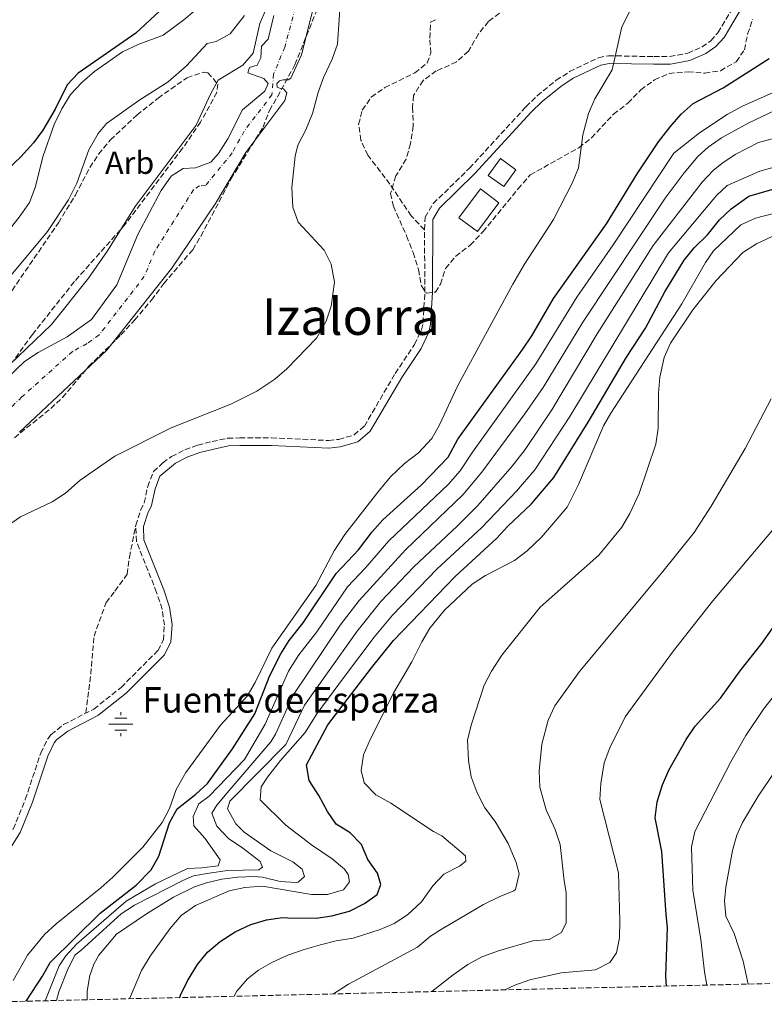
# Model space of a CAD drawing. Units: metres. Extents: x 661974 to 665439, y 4732646 to 4735040.
# Drawn here: x 664767 to 665001, y 4732710 to 4733019 of the extents above; entities that cross this region are included whole.
import ezdxf
from ezdxf.enums import TextEntityAlignment as Align

# ---------------------------------------------------------------- set-up
doc = ezdxf.new("R2010")
doc.units = ezdxf.units.M
doc.header["$MEASUREMENT"] = 0
doc.linetypes.add('DGN Style 3', pattern=[2.435891, 1.739922, -0.695969])
doc.linetypes.add('DGN Style 4', pattern=[2.785615, 1.391938, -0.695969, 0.00174, -0.695969])
for name, color, linetype, lineweight in [('Camino', 7, 'DGN Style 3', 0), ('Cauce permanente', 151, 'Continuous', 13), ('Cauce permanente (área)', 142, 'Continuous', 13), ('Curva de nivel directora', 30, 'Continuous', 30), ('Curva de nivel intermedia', 30, 'Continuous', 0), ('Edificio', 1, 'Continuous', 13), ('Eje cauce permanente (área)', 70, 'DGN Style 4', 0), ('Etiqueta de zona arbolada', 92, 'Continuous', 0), ('Fuente-manantial-naciente', 7, 'Continuous', 0), ('Línea de cambio de uso (parcela vista)', 92, 'Continuous', 0), ('Margen derecho', 7, 'Continuous', 0), ('Senda', 7, 'DGN Style 3', 0), ('Texto de Fuente', 4, 'Continuous', 0), ('Texto de Área (paraje) menor', 7, 'Continuous', 0), ('Zona arbolada', 92, 'DGN Style 3', 0)]:
    doc.layers.add(name, color=color, linetype=linetype, lineweight=lineweight)
doc.styles.add('Style-Arial', font='arial.ttf')

# ---------------------------------------------------------------- blocks, each defined once
blk = doc.blocks.new('5NACIE')
at = {"layer": 'Fuente-manantial-naciente', "color": 4, "linetype": 'Continuous', "lineweight": 0, "flags": 128}
for points in [[(0, 0.2812), (0, 0.375)], [(-0.375, 0), (0.375, 0)], [(-0.1875, 0.1875), (0.1875, 0.1875)], [(-0.1875, -0.1875), (0.1875, -0.1875)], [(0, -0.2812), (0, -0.375)]]:
    blk.add_lwpolyline(points, dxfattribs=at)

msp = doc.modelspace()

# ---------------------------------------------------------------- linework, layer by layer
at = {"layer": 'Camino', "color": 7, "linetype": 'DGN Style 3', "lineweight": 0}
for points in [[(664894.05, 4732952.64, 617.42), (664894.28, 4732956.56, 617.48), (664896.82, 4732960.86, 617.6), (664908.17, 4732971.94, 617.87), (664925.87, 4732991.19, 618.5), (664929.44, 4732994.68, 618.64), (664935.43, 4732999.52, 618.86), (664939.59, 4733002.25, 619.07), (664948.65, 4733006.63, 619.66), (664951.82, 4733007.25, 619.86), (664966.05, 4733006.95, 620.83), (664971.01, 4733007.01, 621.48), (664976.69, 4733008.07, 622.07), (664981.22, 4733010, 622.4), (664983.9, 4733011.95, 622.82), (664986.18, 4733014.45, 622.85), (664991.9, 4733024.04, 622.52), (664996.12, 4733029.27, 622.1), (664999.12, 4733032.19, 622.05)], [(664803.43, 4732859.87, 616.24), (664804.98, 4732864.62, 616.18), (664806.09, 4732866.92, 616.18), (664807.19, 4732872.03, 616.06), (664808.96, 4732876.72, 616.03), (664811.93, 4732879.47, 616.03), (664814.64, 4732881.42, 616.06), (664818.86, 4732883.58, 616.09), (664822.88, 4732885.02, 616.15), (664827.38, 4732886.15, 616.24), (664832.27, 4732887.18, 616.35), (664836.07, 4732887.32, 616.36), (664846.07, 4732887.28, 616.44), (664864.01, 4732886.5, 616.42), (664867.18, 4732886.84, 616.39), (664871.98, 4732888.23, 616.36), (664875.19, 4732891, 616.36), (664884.87, 4732907.52, 616.54), (664890.88, 4732916.59, 616.69), (664893.14, 4732921.24, 616.69), (664893.59, 4732923.35, 616.69), (664894.2, 4732933.03, 616.96), (664894.05, 4732952.64, 617.42)], [(664728.2, 4732709.55, 616.56), (664740, 4732727.83, 616.66), (664759.76, 4732756.06, 616.3), (664765, 4732764.55, 616.18), (664768.78, 4732773.81, 616.13), (664773.61, 4732788.37, 615.94), (664775.81, 4732792.84, 615.65), (664776.87, 4732794.21, 615.57), (664780.79, 4732797.31, 615.5), (664790.24, 4732802.19, 615.73), (664798.86, 4732809, 615.95), (664810.44, 4732820.62, 616.21), (664812.1, 4732823.91, 616.36), (664812.42, 4732828.64, 616.36), (664811.72, 4732833.59, 616.3), (664809.98, 4732838.83, 616.3), (664803.64, 4732854.85, 616.27), (664803.43, 4732859.87, 616.24)]]:
    msp.add_polyline3d(points, dxfattribs=at)
at = {"layer": 'Cauce permanente', "color": 151, "linetype": 'Continuous', "lineweight": 13}
for points in [[(664861.4, 4733031.32, 614.64), (664855.44, 4733007.47, 614.56), (664852.1, 4733000.17, 614.56), (664851.28, 4732999.7, 614.56), (664849.68, 4732999.66, 614.56), (664848.54, 4732999.35, 614.56), (664847.7, 4732998.56, 614.56), (664847.78, 4732997.39, 614.56), (664848.83, 4732996.92, 614.56), (664849.79, 4732996.86, 614.56), (664850.82, 4732995.61, 614.56), (664850.22, 4732993.2, 614.56), (664837.97, 4732976.9, 614.38), (664828.47, 4732960.87, 614.38), (664814.78, 4732940.6, 614.38), (664794.41, 4732914.82, 614.32), (664766.91, 4732889.08, 614.32)], [(664740.66, 4732884.61, 614.32), (664768.53, 4732911.23, 614.32), (664772.76, 4732914.1, 614.32), (664781.91, 4732918.97, 614.32), (664789.5, 4732924.41, 614.32), (664797.47, 4732935.35, 614.38), (664804.07, 4732951.17, 614.38), (664811.37, 4732964.98, 614.38), (664814.56, 4732969.45, 614.38), (664818.36, 4732971.89, 614.38), (664822.16, 4732972.1, 614.38), (664827.05, 4732973.81, 614.38), (664829.45, 4732976.54, 614.38), (664832.38, 4732981.19, 614.38), (664836.95, 4732990.26, 614.44), (664843.97, 4732996.15, 614.5), (664844.99, 4732998.55, 614.56), (664843.67, 4733000.08, 614.56), (664838.57, 4733001.83, 614.56), (664839.19, 4733003.51, 614.56), (664841.5, 4733004.28, 614.56), (664842.67, 4733006.53, 614.56), (664842.93, 4733010.24, 614.56), (664844.97, 4733012.41, 614.56), (664846.81, 4733019.89, 614.56)]]:
    msp.add_polyline3d(points, dxfattribs=at)
at = {"layer": 'Cauce permanente (área)', "color": 142, "linetype": 'Continuous', "lineweight": 13}
for points in [[(664910.26, 4733115.89, 614.94), (664893.48, 4733094.29, 614.66), (664880.24, 4733073.63, 614.62), (664861.4, 4733031.32, 614.64), (664855.44, 4733007.47, 614.56), (664852.1, 4733000.17, 614.56), (664851.28, 4732999.7, 614.56), (664849.68, 4732999.66, 614.56), (664848.54, 4732999.35, 614.56), (664847.7, 4732998.56, 614.56), (664847.78, 4732997.39, 614.56), (664848.83, 4732996.92, 614.56), (664849.79, 4732996.86, 614.56), (664850.82, 4732995.61, 614.56), (664850.22, 4732993.2, 614.56), (664837.97, 4732976.9, 614.38), (664828.47, 4732960.87, 614.38), (664814.78, 4732940.6, 614.38), (664794.41, 4732914.82, 614.32), (664766.91, 4732889.08, 614.32)], [(664740.66, 4732884.61, 614.32), (664768.53, 4732911.23, 614.32), (664772.76, 4732914.1, 614.32), (664781.91, 4732918.97, 614.32), (664789.5, 4732924.41, 614.32), (664797.47, 4732935.35, 614.38), (664804.07, 4732951.17, 614.38), (664811.37, 4732964.98, 614.38), (664814.56, 4732969.45, 614.38), (664818.36, 4732971.89, 614.38), (664822.16, 4732972.1, 614.38), (664827.05, 4732973.81, 614.38), (664829.45, 4732976.54, 614.38), (664832.38, 4732981.19, 614.38), (664836.95, 4732990.26, 614.44), (664843.97, 4732996.15, 614.5), (664844.99, 4732998.55, 614.56), (664843.67, 4733000.08, 614.56), (664838.57, 4733001.83, 614.56), (664839.19, 4733003.51, 614.56), (664841.5, 4733004.28, 614.56), (664842.67, 4733006.53, 614.56), (664842.93, 4733010.24, 614.56), (664844.97, 4733012.41, 614.56), (664846.81, 4733019.89, 614.56)]]:
    msp.add_polyline3d(points, dxfattribs=at)
at = {"layer": 'Curva de nivel directora', "color": 30, "linetype": 'Continuous', "lineweight": 30, "flags": 128}
for points, elevation in [([(664810.85, 4733021.21), (664803.42, 4733014.34), (664785.35, 4733001.74), (664781.96, 4732998.06), (664778.16, 4732990.47), (664774.3, 4732983.92), (664771.36, 4732979.88), (664767.41, 4732975.56), (664759.07, 4732967.8)], 625), ([(664769.05, 4732710.52), (664774.19, 4732718.43), (664776.56, 4732722.63), (664792.23, 4732738.2), (664803.54, 4732746.93), (664808.23, 4732751.74), (664810.72, 4732756.07), (664814.06, 4732766.52), (664816.39, 4732770.94), (664822.25, 4732775.45), (664825.94, 4732778.82), (664833.8, 4732789.76), (664840.79, 4732800.7), (664845.54, 4732812.75), (664848.93, 4732819.52), (664851.56, 4732823.77), (664856.02, 4732829.25), (664866.35, 4732844.74), (664873.37, 4732852.22), (664877.66, 4732857.86), (664880.96, 4732861.62), (664893.17, 4732872.53), (664901.54, 4732881.26), (664904.55, 4732886.91), (664924.96, 4732915.2), (664927.75, 4732919.35), (664934.56, 4732931.02), (664951.2, 4732954.5), (664960.82, 4732970.16), (664967.53, 4732980.22), (664971.16, 4732984.92), (664974.65, 4732988.89), (664978.37, 4732992.22), (664987.77, 4732997.2), (665002.23, 4733006.42)], 625), ([(664817.3, 4732711.66), (664817.52, 4732712.45), (664819.68, 4732716.95), (664822.85, 4732722.06), (664825.99, 4732725.95), (664829.95, 4732729.25), (664834.63, 4732732.25), (664839.54, 4732734.58), (664844.52, 4732736.1), (664849.48, 4732736.82), (664851.16, 4732736.72), (664860.05, 4732736.61), (664865, 4732737.33), (664870.56, 4732738.75), (664875.21, 4732741.14), (664879.26, 4732743.97), (664880.34, 4732747.11), (664879.27, 4732750.67), (664876.31, 4732754.98), (664874.26, 4732759.69), (664870.72, 4732763.4), (664866.33, 4732766.09), (664863.61, 4732770.01), (664860.88, 4732775.1), (664857.91, 4732779.74), (664856.98, 4732784.71), (664863.69, 4732797.26), (664877.42, 4732815.15), (664884.37, 4732823.68), (664903.68, 4732843.76), (664916.75, 4732855.88), (664920.22, 4732859.6), (664927.59, 4732866.5), (664934.71, 4732874.91), (664945.45, 4732892.22), (664957.46, 4732912.6), (664963.4, 4732921.74), (664969.53, 4732933.18), (664975.57, 4732943.08), (664978.75, 4732946.94), (664982.89, 4732951.02), (664986.64, 4732955.76), (664990.27, 4732959.19), (664995.86, 4732963.15), (665006.37, 4732966.21)], 650), ([(664970.06, 4732715.28), (664969.83, 4732718.41), (664970.38, 4732733.61), (664969.97, 4732737.71), (664968.56, 4732757.55), (664966.42, 4732768.11), (664967.09, 4732773.06), (664968.82, 4732778.38), (664970.73, 4732783.01), (664976.25, 4732792.66), (664979.03, 4732796.83), (664986.93, 4732805.63), (664993.12, 4732814.17), (664999.92, 4732822.79), (665011.9, 4732839.78)], 675)]:
    msp.add_lwpolyline(points, dxfattribs=dict(at, elevation=elevation))
at = {"layer": 'Curva de nivel intermedia', "color": 30, "linetype": 'Continuous', "lineweight": 0, "flags": 128}
for points, elevation in [([(664764.98, 4732716.98), (664769.44, 4732725), (664774.77, 4732731.49), (664778.5, 4732734.83), (664792.48, 4732746.07), (664796.21, 4732749.41), (664805.69, 4732758.9), (664811.69, 4732766.63), (664814.06, 4732771.04), (664816.15, 4732777.01), (664819.16, 4732782.33), (664830.01, 4732797.13), (664838.38, 4732806.23), (664840.92, 4732810.54), (664846.17, 4732821.3), (664859.94, 4732841.03), (664865.74, 4732851.87), (664869.05, 4732857.01), (664879.37, 4732870.32), (664883.4, 4732875.07), (664887.74, 4732879.25), (664892.14, 4732882.58), (664896.33, 4732887.09), (664898.77, 4732891.45), (664904.5, 4732903.76), (664921.79, 4732935.53), (664925.5, 4732941.82), (664934.54, 4732955.83), (664940.47, 4732967.46), (664942.37, 4732972.09), (664943.76, 4732982.41), (664945.52, 4732989.13), (664947.5, 4732993.72), (664953.02, 4733002.84), (664955.99, 4733016.35), (664963.17, 4733030.47)], 620), ([(664758.58, 4732905.27), (664777.02, 4732922.94), (664788.65, 4732937.42), (664794.61, 4732945.97), (664803.29, 4732959.88), (664822.37, 4732985.4), (664826.93, 4732995.22), (664829.35, 4732999.61), (664837.04, 4733004.27), (664840.27, 4733008.09), (664842.4, 4733017.39), (664844.41, 4733021.92)], 615), ([(664867.49, 4733021.72), (664866.73, 4733010.85), (664865.06, 4733006.14), (664862.4, 4733000.44), (664860.66, 4732995.75), (664858.94, 4732989.08), (664856.84, 4732984.02), (664854.3, 4732979.15), (664853.49, 4732975.75), (664852.38, 4732965.87), (664852.76, 4732959.69), (664854.44, 4732954.97), (664862.53, 4732946.21), (664864.82, 4732941.78), (664865.82, 4732936.16), (664864.82, 4732928.65), (664863.16, 4732923.94), (664860.17, 4732918.57), (664850.81, 4732909.01), (664847.05, 4732905.73), (664841.48, 4732901.93), (664833.29, 4732897.92), (664814.55, 4732890.49), (664796.9, 4732881.52), (664785.99, 4732874.01), (664781.41, 4732869.98), (664777.25, 4732867.22), (664767.31, 4732862.52), (664763.15, 4732859.72)], 615), ([(664837.57, 4733019.87), (664833.05, 4733014.16), (664828.7, 4733011.66), (664825.9, 4733011.09), (664819.34, 4733004.08), (664813.62, 4732999.01), (664804.37, 4732993.22), (664794.24, 4732985.96), (664791.63, 4732982.83), (664788.71, 4732977.71), (664784.95, 4732967.22), (664782.37, 4732962.06), (664775.69, 4732952.05), (664761.15, 4732934.66)], 620), ([(664775, 4732710.66), (664779.37, 4732721.6), (664781.45, 4732724.72), (664784.79, 4732728.45), (664800.38, 4732741.92), (664809.63, 4732747.33), (664819.7, 4732752.22), (664824.2, 4732752.33), (664829.26, 4732753.04), (664829.91, 4732754.93), (664825.17, 4732761.68), (664821.63, 4732765.59), (664821.49, 4732768.53), (664823.22, 4732772.43), (664826.52, 4732774.89), (664837.6, 4732786.33), (664844.03, 4732797.5), (664851.36, 4732814.14), (664854.63, 4732819.25), (664860.3, 4732826.43), (664869.95, 4732840.53), (664875.57, 4732846.51), (664882.86, 4732855.04), (664901.47, 4732872.7), (664905.28, 4732876.93), (664909.16, 4732882.83), (664929.06, 4732910.6), (664941.88, 4732931.52), (664953.32, 4732947.93), (664972.31, 4732976.62), (664980.34, 4732983.03), (664989.05, 4732988.81), (664993.84, 4732991.4), (665005.44, 4732996.51)], 630), ([(664778.59, 4732710.75), (664779.33, 4732713.47), (664782.17, 4732720.57), (664784.42, 4732725.04), (664786.21, 4732726.44), (664798.85, 4732737.94), (664803.03, 4732740.66), (664818.18, 4732748.41), (664821.53, 4732749.88), (664826.46, 4732750.72), (664832.28, 4732751.54), (664842.09, 4732751.78), (664843.19, 4732752.62), (664842.44, 4732754.35), (664837.01, 4732758.57), (664832.52, 4732761.55), (664828.93, 4732765.5), (664827.32, 4732769.49), (664828.93, 4732772.08), (664832.1, 4732775.94), (664845.82, 4732791.92), (664847.27, 4732794.3), (664852.8, 4732806.55), (664867.58, 4732828.57), (664873.56, 4732836.32), (664888.07, 4732852.22), (664906.13, 4732869.41), (664912.11, 4732876.52), (664925.59, 4732894.88), (664931.27, 4732903.11), (664943.72, 4732923.65), (664969.65, 4732962.5), (664975.62, 4732970.52), (664979.88, 4732975.61), (664983.13, 4732978.59), (664987.27, 4732981.43), (664995.9, 4732986.15), (665010.39, 4732993.04)], 635), ([(664788.19, 4732710.98), (664788.17, 4732713.66), (664789.04, 4732718.56), (664790.28, 4732722.12), (664791.87, 4732725.02), (664797.42, 4732731.51), (664806.8, 4732737.93), (664815.32, 4732743.15), (664821.85, 4732746.4), (664825.6, 4732747.69), (664830.49, 4732748.83), (664835.53, 4732749.48), (664840.54, 4732749.65), (664843.26, 4732749.45), (664848.79, 4732748.13), (664853.79, 4732747.8), (664854.4, 4732747.93), (664856.45, 4732749.7), (664855.64, 4732751.91), (664852.76, 4732754.28), (664845.84, 4732757.76), (664837.49, 4732763.58), (664834.89, 4732766.24), (664832.21, 4732770.89), (664833, 4732773.27), (664850.5, 4732791.11), (664856.43, 4732803.46), (664872.98, 4732826.67), (664880.37, 4732835.95), (664890.68, 4732846.84), (664904.28, 4732859.59), (664910.79, 4732866.13), (664921.63, 4732878.46), (664925.69, 4732883.69), (664934.03, 4732896.16), (664948.3, 4732919.97), (664965.82, 4732947.65), (664981.17, 4732967.6), (664984.65, 4732971.19), (664987.38, 4732973.45), (664991.55, 4732976.21), (664998.9, 4732979.97), (665009.49, 4732982.79)], 640), ([(664801.46, 4732711.29), (664805.28, 4732720.11), (664807.98, 4732724.62), (664814.17, 4732733.22), (664817.65, 4732737.42), (664822.18, 4732740.56), (664832.76, 4732745.2), (664837.66, 4732746.21), (664843.24, 4732746.67), (664858.6, 4732744.05), (664863.6, 4732744.06), (664868.64, 4732745.51), (664870.58, 4732748), (664870.16, 4732750.26), (664868.92, 4732751.94), (664865.12, 4732755.21), (664858.56, 4732759.61), (664850.57, 4732765.79), (664842.5, 4732773.68), (664842.82, 4732777.84), (664844.76, 4732780.86), (664848.91, 4732786.08), (664856.62, 4732794.85), (664860.06, 4732800.36), (664868.92, 4732812.46), (664878.31, 4732824.82), (664884.01, 4732831.7), (664897.94, 4732846.06), (664912.03, 4732859.21), (664922.98, 4732870.58), (664928.68, 4732877.31), (664939.66, 4732894.03), (664970.7, 4732945.36), (664985.72, 4732963.4), (664989.06, 4732966.52), (664999.29, 4732970.97), (665010.07, 4732974.08)], 645), ([(664834.34, 4732712.07), (664835.21, 4732713.72), (664838.49, 4732717.54), (664842, 4732720.28), (664846.36, 4732722.73), (664851.15, 4732724.93), (664856.25, 4732726.8), (664861.42, 4732728.21), (664866.35, 4732729.45), (664871.66, 4732730.35), (664880.18, 4732732.99), (664884.54, 4732734.94), (664888.78, 4732737.59), (664893.12, 4732741.73), (664896.64, 4732746.77), (664900.14, 4732750.35), (664905.06, 4732752.94), (664907.02, 4732754.47), (664906.89, 4732756.11), (664899.5, 4732762.47), (664896.92, 4732763.74), (664883.49, 4732772.72), (664878.77, 4732775.31), (664875.18, 4732779.03), (664874.21, 4732782.88), (664874.89, 4732787.83), (664877.08, 4732792.83), (664884.49, 4732807.41), (664890.13, 4732817.07), (664893.22, 4732823.33), (664895.79, 4732827.62), (664900.37, 4732833.25), (664909.05, 4732841.35), (664913.21, 4732844.12), (664922.33, 4732848.8), (664926.3, 4732851.83), (664930.8, 4732856.11), (664938.8, 4732865.58), (664942.41, 4732872.64), (664950.25, 4732891.08), (664952.52, 4732895.02), (664974.81, 4732929.38), (664982.3, 4732942.38), (664984.81, 4732945.97), (664993.39, 4732954.12), (664997.91, 4732956.26), (665009.71, 4732959.26)], 655), ([(664865.54, 4732712.81), (664870.21, 4732715.82), (664891.91, 4732727.52), (664895.97, 4732730.95), (664899.66, 4732733.2), (664912.6, 4732740.84), (664917.49, 4732743.33), (664922.07, 4732745.13), (664922.67, 4732745.63), (664923.81, 4732750.52), (664922.84, 4732754.04), (664920.33, 4732760), (664916.26, 4732766.9), (664913.01, 4732771.2), (664910.62, 4732775.9), (664908.71, 4732780.99), (664907.86, 4732786.1), (664907.57, 4732792.57), (664908.81, 4732797.42), (664912.82, 4732809.67), (664915.05, 4732814.14), (664918.3, 4732819.1), (664930.38, 4732834.23), (664948.82, 4732850.54), (664955.96, 4732859.32), (664958.53, 4732863.61), (664961.41, 4732869.84), (664966.69, 4732885.39), (664967.36, 4732890.35), (664967.51, 4732901.35), (664967.94, 4732906.33), (664969.28, 4732912.49), (664971.3, 4732917.08), (664978.24, 4732927.51), (664985.64, 4732936.71), (664994.01, 4732945.54), (664998.26, 4732948.16), (665005.16, 4732951.48)], 660), ([(664896.41, 4732713.54), (664903.03, 4732718.79), (664907.68, 4732722.08), (664912.09, 4732724.44), (664917.26, 4732726.38), (664928.06, 4732729.42), (664933.24, 4732729.94), (664937.09, 4732732.09), (664938.56, 4732735.16), (664938.52, 4732744.69), (664937.88, 4732748.3), (664936.65, 4732759.69), (664935.05, 4732764.42), (664932.23, 4732770.54), (664930.29, 4732777.67), (664930.03, 4732782.67), (664930.86, 4732791.21), (664932.87, 4732798.68), (664934.94, 4732803.24), (664942.69, 4732814.01), (664968.41, 4732844.84), (664978.69, 4732857.62), (664984.06, 4732865.86), (664994.71, 4732884), (665002.91, 4732899.56)], 665), ([(664919.31, 4732714.08), (664922.4, 4732715.53), (664927.16, 4732717.19), (664937, 4732719.45), (664947.75, 4732720.4), (664952.22, 4732722.63), (664954.37, 4732725.72), (664955.24, 4732730.41), (664955.38, 4732735.74), (664954.96, 4732750.81), (664949.11, 4732773.83), (664949.42, 4732778.82), (664950.48, 4732785.35), (664952.25, 4732790.03), (664957.08, 4732799.78), (664972.19, 4732820.48), (664984.57, 4732836.18), (665013.51, 4732870.47)], 670), ([(664982.68, 4732715.58), (664981.94, 4732719.72), (664980.84, 4732729.93), (664978.32, 4732745.35), (664977.92, 4732758.88), (664978.95, 4732763.76), (664990.25, 4732785.65), (664994.89, 4732793.86), (665000.51, 4732802.14), (665006.62, 4732810.07)], 680), ([(664995.71, 4732715.89), (664994.08, 4732723.04), (664991.23, 4732731.73), (664988.66, 4732737.18), (664988.2, 4732742.07), (664988.67, 4732746.33), (664990.72, 4732757.86), (664992.08, 4732762.67), (664993.88, 4732766.61), (664999.02, 4732775.19), (665010.62, 4732792.2)], 685)]:
    msp.add_lwpolyline(points, dxfattribs=dict(at, elevation=elevation))
at = {"layer": 'Edificio', "color": 1, "linetype": 'Continuous', "lineweight": 13, "elevation": 620.2, "flags": 128}
for points in [[(664922.75, 4732971.42), (664918.92, 4732966.15), (664914.07, 4732969.67), (664917.91, 4732974.94), (664922.75, 4732971.42)], [(664917.39, 4732961.11), (664910.66, 4732952.1), (664904.88, 4732956.42), (664911.61, 4732965.43), (664917.39, 4732961.11)]]:
    msp.add_lwpolyline(points, close=True, dxfattribs=at)
at = {"layer": 'Edificio', "color": 51, "linetype": 'Continuous', "lineweight": 13, "elevation": 620.2, "flags": 128}
for points in [[(664918.92, 4732966.15), (664914.07, 4732969.67), (664917.91, 4732974.94), (664922.75, 4732971.42), (664918.92, 4732966.15)], [(664910.66, 4732952.1), (664904.88, 4732956.42), (664911.61, 4732965.43), (664917.39, 4732961.11), (664910.66, 4732952.1)]]:
    msp.add_lwpolyline(points, dxfattribs=at)
at = {"layer": 'Eje cauce permanente (área)', "color": 70, "linetype": 'DGN Style 4', "lineweight": 0}
msp.add_polyline3d([(664855.75, 4733030.58, 614.6), (664850.21, 4733009.94, 614.56), (664846.72, 4733001.44, 614.56), (664846.2, 4732994.99, 614.52), (664837.46, 4732983.58, 614.41), (664833.71, 4732976.72, 614.38), (664825.32, 4732966.49, 614.38), (664823.42, 4732966.38, 614.38), (664821.52, 4732965.16, 614.38), (664809.43, 4732945.89, 614.38), (664806.13, 4732937.98, 614.38), (664791.96, 4732919.62, 614.32), (664788.16, 4732916.9, 614.32), (664783.59, 4732914.46, 614.32), (664767.72, 4732900.16, 614.32), (664753.79, 4732886.85, 614.32)], dxfattribs=at)
at = {"layer": 'Línea de cambio de uso (parcela vista)', "color": 92, "linetype": 'Continuous', "lineweight": 0}
msp.add_polyline3d([(664825, 4733023.92, 624.7), (664818.51, 4733018.51, 624.7), (664812.03, 4733013.71, 624.76), (664804.15, 4733010.78, 624.88), (664799.25, 4733008.45, 624.91), (664790.47, 4733002.24, 624.85), (664786.59, 4732998.96, 624.85), (664783.01, 4732995.04, 624.79), (664780.2, 4732990.56, 624.79), (664777.85, 4732985.7, 624.7), (664774.39, 4732975.8, 624.7), (664771.88, 4732965.85, 624.55), (664770.06, 4732961.15, 624.52), (664767.19, 4732956.95, 624.49), (664763.77, 4732952.75, 624.52)], dxfattribs=at)
at = {"layer": 'Margen derecho', "color": 7, "linetype": 'Continuous', "lineweight": 0}
msp.add_polyline3d([(664761.77, 4732754.74, 616.3), (664767.15, 4732763.46, 616.18), (664771.04, 4732772.98, 616.13), (664775.84, 4732787.46, 615.94), (664777.86, 4732791.56, 615.65), (664778.59, 4732792.51, 615.57), (664782.1, 4732795.28, 615.5), (664791.55, 4732800.16, 615.73), (664800.46, 4732807.2, 615.95), (664812.41, 4732819.2, 616.21), (664814.46, 4732823.26, 616.36), (664814.83, 4732828.73, 616.36), (664814.07, 4732834.14, 616.3), (664812.24, 4732839.65, 616.3), (664806.02, 4732855.36, 616.27), (664805.85, 4732859.54, 616.24), (664807.21, 4732863.72, 616.18), (664808.38, 4732866.13, 616.18), (664809.5, 4732871.35, 616.06), (664811.01, 4732875.34, 616.03), (664815.9, 4732879.36, 616.06), (664819.82, 4732881.37, 616.09), (664823.58, 4732882.72, 616.15), (664827.92, 4732883.81, 616.24), (664832.56, 4732884.79, 616.35), (664836.11, 4732884.92, 616.36), (664846.01, 4732884.88, 616.44), (664864.09, 4732884.09, 616.42), (664867.65, 4732884.47, 616.39), (664873.15, 4732886.07, 616.36), (664877.06, 4732889.44, 616.36), (664886.91, 4732906.25, 616.54), (664892.97, 4732915.4, 616.69), (664895.43, 4732920.45, 616.69), (664895.98, 4732923.02, 616.69), (664896.6, 4732932.96, 616.96), (664896.64, 4732955.84, 617.48), (664898.73, 4732959.36, 617.6), (664909.9, 4732970.27, 617.87), (664927.6, 4732989.52, 618.5), (664931.04, 4732992.88, 618.64), (664936.85, 4732997.58, 618.86), (664940.78, 4733000.15, 619.07), (664949.42, 4733004.33, 619.66), (664952.03, 4733004.84, 619.86), (664966.04, 4733004.55, 620.83), (664971.25, 4733004.61, 621.48), (664977.39, 4733005.76, 622.07), (664982.41, 4733007.9, 622.4), (664985.51, 4733010.15, 622.82), (664988.12, 4733013.01, 622.85), (664993.88, 4733022.66, 622.52)], dxfattribs=at)
at = {"layer": 'Senda', "color": 7, "linetype": 'DGN Style 3', "lineweight": 0}
for points in [[(664894.05, 4732952.64, 617.42), (664889.89, 4732956.97, 617.45), (664883.16, 4732966.97, 617.42), (664876.3, 4732976.02, 617.39), (664874.13, 4732980.71, 617.36), (664873.4, 4732985.71, 617.33), (664874.54, 4732990.15, 617.33), (664877.37, 4732994.27, 617.33), (664881.66, 4732997.24, 617.33), (664890.99, 4733001.85, 617.33), (664894.9, 4733004.98, 617.33), (664896.02, 4733008.1, 617.33), (664895.72, 4733012.77, 617.33), (664895.97, 4733017.78, 617.33), (664897.95, 4733018.76, 617.33)], [(664787.81, 4732801.02, 618.11), (664789.33, 4732813.17, 617.73), (664790.35, 4732825.06, 617.37), (664794.12, 4732835.65, 617.08), (664796.92, 4732839.23, 616.96), (664800.72, 4732844.55, 616.9), (664801.48, 4732849.86, 616.68), (664803.43, 4732859.87, 616.24)]]:
    msp.add_polyline3d(points, dxfattribs=at)
at = {"layer": 'Zona arbolada', "color": 92, "linetype": 'DGN Style 3', "lineweight": 0}
for points in [[(665431.53, 4733047.55, 697.02), (665433.1, 4732981.92, 699.06), (665433.22, 4732976.96, 699.09), (665433.82, 4732951.87, 699.23), (665434.01, 4732944.07, 699.45), (665437.42, 4732802.28, 710.09), (665437.53, 4732797.6, 710.47), (665439.24, 4732726.4, 733.18), (665340.07, 4732724.05, 727.73), (665332.28, 4732723.87, 728.77), (665032.45, 4732716.76, 699.5), (665029.28, 4732716.69, 699.52), (664731.31, 4732709.63, 616.57)], [(664923.48, 4733024.92, 619.7), (664914.15, 4733018, 619.28), (664911.04, 4733014.09, 619.23), (664907.83, 4733008.66, 619.1), (664904.11, 4733005.32, 618.89), (664897.78, 4733002.45, 618.86), (664893.64, 4732999.51, 618.8), (664890.62, 4732994.73, 618.8), (664890.31, 4732991.1, 618.8), (664890.52, 4732985.23, 618.8), (664889.67, 4732979.59, 618.8), (664888.3, 4732974.78, 618.85), (664885.09, 4732969.5, 618.86), (664883.44, 4732964, 618.98), (664884.31, 4732960.02, 619.04), (664888.47, 4732950.68, 619.04), (664890.46, 4732945.45, 619.1), (664892.15, 4732940.12, 619.1), (664893.1, 4732935, 619.22), (664894.65, 4732932.68, 619.28), (664897.49, 4732933.06, 619.4), (664899.09, 4732935.56, 619.58), (664900.65, 4732940.5, 620.01), (664903.86, 4732944.34, 620), (664908.43, 4732947.79, 620.1), (664912.41, 4732951.99, 620.41), (664923.42, 4732965.45, 620.46), (664927.24, 4732969.84, 620.8), (664942.53, 4732978.37, 621.82), (664946.45, 4732981.45, 622.17), (664953.41, 4732988.89, 622.41), (664957.88, 4732992.37, 623.15), (664961.96, 4732996.51, 623.45), (664966.27, 4732999.67, 624.11), (664970.84, 4733001.71, 624.46), (664976.78, 4733002.15, 625), (664982.02, 4733001.79, 625.62), (664986.94, 4733002.53, 625.92), (664991.92, 4733005.37, 625.93), (664994.47, 4733009.09, 625.93), (664995.5, 4733013.98, 625.81), (664997.02, 4733018.75, 625.53)], [(664923.48, 4733024.92, 619.7), (664914.15, 4733018, 619.28), (664911.04, 4733014.09, 619.23), (664907.83, 4733008.66, 619.1), (664904.11, 4733005.32, 618.89), (664897.78, 4733002.45, 618.86), (664893.64, 4732999.51, 618.8), (664890.62, 4732994.73, 618.8), (664890.31, 4732991.1, 618.8), (664890.52, 4732985.23, 618.8), (664889.67, 4732979.59, 618.8), (664888.3, 4732974.78, 618.85), (664885.09, 4732969.5, 618.86), (664883.44, 4732964, 618.98), (664884.31, 4732960.02, 619.04), (664888.47, 4732950.68, 619.04), (664890.46, 4732945.45, 619.1), (664892.15, 4732940.12, 619.1), (664893.1, 4732935, 619.22), (664894.65, 4732932.68, 619.28), (664897.49, 4732933.06, 619.4), (664899.09, 4732935.56, 619.58), (664900.65, 4732940.5, 620.01), (664903.86, 4732944.34, 620), (664908.43, 4732947.79, 620.1), (664912.41, 4732951.99, 620.41), (664923.42, 4732965.45, 620.46), (664927.24, 4732969.84, 620.8), (664942.53, 4732978.37, 621.82), (664946.45, 4732981.45, 622.17), (664953.41, 4732988.89, 622.41), (664957.88, 4732992.37, 623.15), (664961.96, 4732996.51, 623.45), (664966.27, 4732999.67, 624.11), (664970.84, 4733001.71, 624.46), (664976.78, 4733002.15, 625), (664982.02, 4733001.79, 625.62), (664986.94, 4733002.53, 625.92), (664991.92, 4733005.37, 625.93), (664994.47, 4733009.09, 625.93), (664995.5, 4733013.98, 625.81), (664997.02, 4733018.75, 625.53)], [(664765.41, 4732887.37, 617.59), (664776.78, 4732896.57, 617.71), (664780.45, 4732899.97, 617.82), (664788.63, 4732909.7, 617.83), (664798.8, 4732919.65, 617.83), (664803.1, 4732924.32, 617.92), (664808.38, 4732930.58, 618.07), (664812.26, 4732935.77, 618.07), (664821.32, 4732946.36, 618.31), (664823.89, 4732950.65, 618.31), (664833.36, 4732968.57, 618.8), (664843.38, 4732984.8, 619.04), (664845.41, 4732990.09, 619.4), (664847.95, 4732994.38, 619.76), (664853.39, 4733004.42, 619.76), (664860.06, 4733021.06, 619.76)], [(664765.41, 4732887.37, 617.59), (664776.78, 4732896.57, 617.71), (664780.45, 4732899.97, 617.82), (664788.63, 4732909.7, 617.83), (664798.8, 4732919.65, 617.83), (664803.1, 4732924.32, 617.92), (664808.38, 4732930.58, 618.07), (664812.26, 4732935.77, 618.07), (664821.32, 4732946.36, 618.31), (664823.89, 4732950.65, 618.31), (664833.36, 4732968.57, 618.8), (664843.38, 4732984.8, 619.04), (664845.41, 4732990.09, 619.4), (664847.95, 4732994.38, 619.76), (664853.39, 4733004.42, 619.76), (664860.06, 4733021.06, 619.76)], [(664760.47, 4732927.55, 619.96), (664779.16, 4732954.78, 620.29), (664784.49, 4732963.52, 620.34), (664789.03, 4732972.12, 620.38), (664791.77, 4732976.31, 620.38), (664795.49, 4732980.85, 620.38), (664803.82, 4732988.61, 620.56), (664810.45, 4732993.97, 620.38), (664819.54, 4733000.33, 620.14), (664824.59, 4733002.1, 620.02), (664826.1, 4733001.91, 620.02), (664829.16, 4732998.34, 619.96), (664828.92, 4732995.73, 619.96), (664823.8, 4732986.44, 619.84), (664818.16, 4732978.19, 619.64), (664800.24, 4732954.44, 619.35), (664784.18, 4732936.35, 619.17), (664771.01, 4732919.76, 619.05), (664765.14, 4732911.66, 619.05)], [(664760.47, 4732927.55, 619.96), (664779.16, 4732954.78, 620.29), (664784.49, 4732963.52, 620.34), (664789.03, 4732972.12, 620.38), (664791.77, 4732976.31, 620.38), (664795.49, 4732980.85, 620.38), (664803.82, 4732988.61, 620.56), (664810.45, 4732993.97, 620.38), (664819.54, 4733000.33, 620.14), (664824.59, 4733002.1, 620.02), (664826.1, 4733001.91, 620.02), (664829.16, 4732998.34, 619.96), (664828.92, 4732995.73, 619.96), (664823.8, 4732986.44, 619.84), (664818.16, 4732978.19, 619.64), (664800.24, 4732954.44, 619.35), (664784.18, 4732936.35, 619.17), (664771.01, 4732919.76, 619.05), (664765.14, 4732911.66, 619.05)]]:
    msp.add_polyline3d(points, dxfattribs=at)

# ---------------------------------------------------------------- block references
at = {"layer": 'Fuente-manantial-naciente', "color": 7, "linetype": 'Continuous', "lineweight": 0, "xscale": 10, "yscale": 10, "zscale": 10}
msp.add_blockref('5NACIE', (664798.75, 4732797.48, 616.67), dxfattribs=at)

# ---------------------------------------------------------------- texts
at = {"layer": 'Etiqueta de zona arbolada', "color": 92, "linetype": 'Continuous', "lineweight": 0, "style": 'Style-Arial'}
msp.add_text('Arb', height=7, dxfattribs=at).set_placement((664801.53, 4732973.66, 617.67), align=Align.MIDDLE_CENTER)
at = {"layer": 'Texto de Fuente', "color": 4, "linetype": 'Continuous', "lineweight": 0, "style": 'Style-Arial'}
msp.add_text('Fuente de Esparza', height=8, dxfattribs=at).set_placement((664805.52, 4732801.08, 617))
at = {"layer": 'Texto de Área (paraje) menor', "color": 7, "linetype": 'Continuous', "lineweight": 0, "style": 'Style-Arial'}
msp.add_text('Izalorra', height=11.5, dxfattribs=at).set_placement((664870.94, 4732925.38, 614.92), align=Align.MIDDLE_CENTER)

doc.saveas('drawing.dxf')
